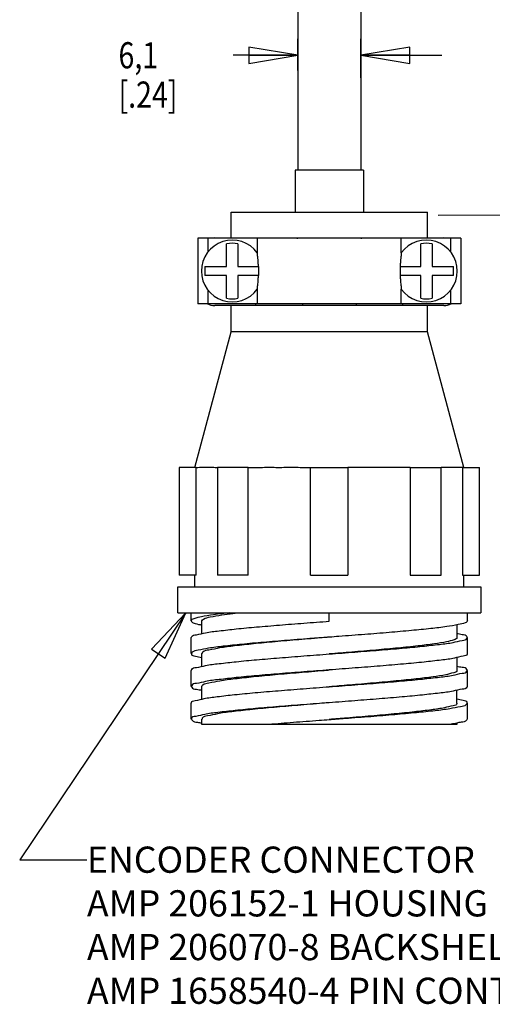
# Model space of a CAD drawing. Units: inches. Extents: x 1.2 to 15.8, y 0.3 to 10.5.
# Drawn here: x 8.6 to 10.4, y 2.7 to 6.5 of the extents above; entities that cross this region are included whole.
import ezdxf

# ---------------------------------------------------------------- set-up
doc = ezdxf.new("R2010")
doc.units = ezdxf.units.IN
doc.header["$LTSCALE"] = 0.935
doc.header["$MEASUREMENT"] = 0
doc.layers.get('0').update_dxf_attribs({"linetype": 'CONTINUOUS'})
doc.layers.add('8_ALL_NOTES_BALLOONS_SYMBOLS_GT', color=7, linetype='CONTINUOUS')
doc.styles.get("Standard").update_dxf_attribs({"font": 'txt', "width": 0.8})
doc.dimstyles.new('DIMSTYLE_3', dxfattribs={"dimtxt": 0.1, "dimasz": 0.1875, "dimexe": 0.18, "dimexo": 0.0625, "dimgap": 0.09, "dimtad": 0, "dimtih": 1, "dimtoh": 1, "dimzin": 4, "dimdsep": 46, "dimtxsty": 'STANDARD', "dimblk": 'CLOSED', "dimblk1": 'CLOSED', "dimblk2": 'CLOSED', "dimcen": 0.09, "dimadec": 0, "dimazin": 0, "dimtp": 0.01, "dimtm": 0.01, "dimtfac": 1, "dimtofl": 0, "dimtmove": 0, "dimatfit": 3, "dimldrblk": 'CLOSED', "dimfxl": 1, "dimtolj": 1, "dimtzin": 4, "dimarcsym": 0})

# ---------------------------------------------------------------- blocks, each defined once
blk = doc.blocks.new('_CLOSED')
at = {"color": 0, "linetype": 'ByBlock'}
for p, q in [((0, 0), (-1, 0.167)), ((-1, 0.167), (-1, -0.167)), ((-1, -0.167), (0, 0)), ((-1, 0), (0, 0))]:
    blk.add_line(p, q, dxfattribs=at)
blk = doc.blocks.new('*D20')
at = {"color": 2, "linetype": 'Continuous'}
for p, q in [((9.6794, 6.3024), (9.6794, 6.4224)), ((9.9194, 6.2736), (9.9194, 6.4224)), ((9.6794, 6.3599), (9.4321, 6.3599)), ((9.9194, 6.3599), (10.2294, 6.3599))]:
    blk.add_line(p, q, dxfattribs=at)
at = {"color": 2, "linetype": 'Continuous', "xscale": 0.1875, "yscale": 0.1875, "zscale": 0.1875}
blk.add_blockref('_CLOSED', (9.6794, 6.3599), dxfattribs=at)
at = {"color": 2, "linetype": 'Continuous', "xscale": 0.1875, "yscale": 0.1875, "zscale": 0.1875, "rotation": 180}
blk.add_blockref('_CLOSED', (9.9194, 6.3599), dxfattribs=at)
at = {"color": 2, "linetype": 'Continuous', "width": 0.8}
for s, p in [('6,1', (8.9946, 6.3099)), ('[.24]', (8.9946, 6.1599))]:
    blk.add_text(s, height=0.1, dxfattribs=at).set_placement(p)

msp = doc.modelspace()

# ---------------------------------------------------------------- linework, layer by layer
at = {"color": 7, "linetype": 'Continuous'}
for p, q in [((9.6794, 7.0718), (9.6794, 5.9218)), ((9.9194, 7.0718), (9.9194, 5.9218)), ((9.9294, 5.9218), (9.6694, 5.9218)), ((9.6694, 5.9218), (9.6694, 5.7609)), ((9.9294, 5.9218), (9.9294, 5.7609)), ((9.4244, 5.7609), (10.1744, 5.7609)), ((9.4244, 5.6629), (9.4244, 5.7609)), ((10.1744, 5.6629), (10.1744, 5.7609)), ((10.3019, 5.6618), (9.2969, 5.6618)), ((9.2969, 5.6618), (9.2969, 5.4118)), ((9.3369, 5.6107), (9.3369, 5.6618)), ((9.3624, 5.6629), (10.2364, 5.6629)), ((9.4074, 5.554), (9.4074, 5.6407)), ((9.4504, 5.6407), (9.4504, 5.554)), ((9.5194, 5.6618), (9.5194, 5.6629)), ((9.5246, 5.6618), (9.5246, 5.6059)), ((10.0742, 5.6059), (10.0742, 5.6618)), ((10.0794, 5.6629), (10.0794, 5.6618)), ((10.1484, 5.554), (10.1484, 5.6407)), ((10.1914, 5.6407), (10.1914, 5.554)), ((10.2619, 5.6618), (10.2619, 5.6107)), ((10.3019, 5.6618), (10.3019, 5.4118)), ((9.3247, 5.554), (9.4074, 5.554)), ((9.3247, 5.554), (9.3247, 5.5197)), ((9.4504, 5.554), (9.5294, 5.554)), ((9.5294, 5.554), (9.5294, 5.5197)), ((10.0693, 5.554), (10.1484, 5.554)), ((10.0693, 5.554), (10.0693, 5.5197)), ((10.1914, 5.554), (10.274, 5.554)), ((10.274, 5.5197), (10.274, 5.554)), ((9.4074, 5.5197), (9.3247, 5.5197)), ((9.4074, 5.433), (9.4074, 5.5197)), ((9.5294, 5.5197), (9.4504, 5.5197)), ((9.4504, 5.5197), (9.4504, 5.433)), ((10.1484, 5.5197), (10.0693, 5.5197)), ((10.1484, 5.433), (10.1484, 5.5197)), ((10.274, 5.5197), (10.1914, 5.5197)), ((10.1914, 5.5197), (10.1914, 5.433)), ((9.3369, 5.4118), (9.3369, 5.4629)), ((9.5246, 5.4678), (9.5246, 5.4118)), ((10.0742, 5.4118), (10.0742, 5.4678)), ((10.2619, 5.4629), (10.2619, 5.4118)), ((10.3019, 5.4118), (9.2969, 5.4118)), ((9.5194, 5.4049), (9.5194, 5.4118)), ((9.6969, 5.4118), (9.6969, 5.4049)), ((9.9019, 5.4118), (9.9019, 5.4049)), ((10.0794, 5.4118), (10.0794, 5.4049)), ((10.2364, 5.4049), (9.3624, 5.4049)), ((9.4244, 5.3047), (9.4244, 5.4049)), ((10.1744, 5.3047), (10.1744, 5.4049)), ((9.2858, 4.7877), (9.4244, 5.3047)), ((10.1744, 5.3047), (9.4244, 5.3047)), ((10.3129, 4.7877), (10.1744, 5.3047)), ((9.2908, 4.7877), (9.2259, 4.7877)), ((9.2259, 4.7877), (9.2259, 4.3767)), ((9.2909, 4.3767), (9.2909, 4.7877)), ((9.4902, 4.7877), (9.3729, 4.7877)), ((9.3729, 4.7877), (9.3729, 4.3767)), ((9.4902, 4.3767), (9.4902, 4.7877)), ((9.728, 4.7877), (9.8707, 4.7877)), ((9.7281, 4.3767), (9.7281, 4.7878)), ((10.1085, 4.7878), (9.8707, 4.7878)), ((9.8707, 4.7878), (9.8707, 4.3767)), ((10.1085, 4.7877), (10.2259, 4.7877)), ((10.1085, 4.7877), (10.1085, 4.3767)), ((10.3079, 4.7878), (10.2259, 4.7878)), ((10.2259, 4.3767), (10.2259, 4.7877)), ((10.3079, 4.7877), (10.3729, 4.7877)), ((10.3079, 4.7877), (10.3079, 4.3767)), ((10.3729, 4.3767), (10.3729, 4.7877)), ((9.2909, 4.3767), (9.2259, 4.3767)), ((9.2859, 4.3317), (9.2859, 4.3767)), ((9.4902, 4.3767), (9.3729, 4.3767)), ((9.728, 4.3767), (9.8707, 4.3767)), ((10.1085, 4.3767), (10.2259, 4.3767)), ((10.3079, 4.3767), (10.3729, 4.3767)), ((10.3129, 4.3317), (10.3129, 4.3767)), ((9.2214, 4.3317), (10.3774, 4.3317)), ((9.2214, 4.2327), (9.2214, 4.3317)), ((10.3774, 4.3317), (10.3774, 4.2327)), ((9.2214, 4.2327), (10.3774, 4.2327)), ((9.2719, 4.2022), (9.2719, 4.2327)), ((9.7994, 4.2007), (9.7994, 4.2327)), ((10.3269, 4.2022), (10.3269, 4.2327)), ((9.3119, 4.2023), (9.3119, 4.1534)), ((10.2869, 4.1383), (10.2869, 4.1868)), ((9.2719, 4.0772), (9.2719, 4.1382)), ((10.3269, 4.0772), (10.3269, 4.1382)), ((9.3119, 4.0772), (9.3119, 4.0284)), ((10.2869, 4.0132), (10.2869, 4.062)), ((9.2719, 3.9522), (9.2719, 4.0132)), ((10.3269, 3.9522), (10.3269, 4.0132)), ((9.3119, 3.9523), (9.3119, 3.9035)), ((10.2868, 3.8883), (10.2868, 3.9371)), ((9.2719, 3.8272), (9.2719, 3.8882)), ((10.3269, 3.8272), (10.3269, 3.8882)), ((9.3119, 3.8273), (9.3119, 3.8077)), ((9.3119, 3.8077), (10.2869, 3.8077)), ((10.2869, 3.8077), (10.2869, 3.8121))]:
    msp.add_line(p, q, dxfattribs=at)
for centre, radius, start, end in [((9.4289, 5.5368), 0.118, 35.8196, 324.1804), ((9.3624, 5.5999), 0.063, 90, 100.3823), ((9.4289, 5.5368), 0.1061, 78.3048, 101.6952), ((9.6794, 5.6718), 0.01, 244.695, 270), ((9.9194, 5.6718), 0.01, 270, 295.305), ((10.1699, 5.5368), 0.118, 215.8196, 144.1804), ((10.1699, 5.5368), 0.1061, 78.3048, 101.6952), ((10.2364, 5.5999), 0.063, 79.6177, 89.9995), ((9.3624, 5.4679), 0.063, 243.0619, 270), ((9.4289, 5.5368), 0.1061, 258.3048, 281.6952), ((10.1699, 5.5368), 0.1061, 258.3048, 281.6952), ((10.2364, 5.4679), 0.063, 270, 296.9332)]:
    msp.add_arc(centre, radius, start, end, dxfattribs=at)
for points, knots in [([(9.5289, 5.554), (9.5287, 5.5586), (9.5283, 5.5673), (9.5273, 5.5796), (9.5262, 5.5902), (9.5253, 5.5988), (9.5247, 5.6038), (9.5246, 5.6059)], [0, 0, 0, 0, 0.01376832, 0.02617567, 0.03693824, 0.04571147, 0.05208116, 0.05208116, 0.05208116, 0.05208116]), ([(10.0742, 5.6059), (10.074, 5.6038), (10.0735, 5.5987), (10.0725, 5.5902), (10.0714, 5.5796), (10.0705, 5.5673), (10.07, 5.5586), (10.0698, 5.554)], [0, 0, 0, 0, 0.00637565, 0.01515193, 0.02591144, 0.03831869, 0.05208116, 0.05208116, 0.05208116, 0.05208116]), ([(9.5246, 5.4678), (9.5247, 5.4699), (9.5253, 5.4749), (9.5262, 5.4835), (9.5273, 5.4941), (9.5283, 5.5064), (9.5287, 5.5151), (9.5289, 5.5197)], [0, 0, 0, 0, 0.00637559, 0.01515191, 0.02591154, 0.03831876, 0.05208116, 0.05208116, 0.05208116, 0.05208116]), ([(10.0698, 5.5197), (10.07, 5.5151), (10.0705, 5.5064), (10.0714, 5.4941), (10.0725, 5.4835), (10.0735, 5.4749), (10.074, 5.4699), (10.0742, 5.4678)], [0, 0, 0, 0, 0.01376813, 0.02617541, 0.03693826, 0.04571157, 0.05208116, 0.05208116, 0.05208116, 0.05208116]), ([(9.2909, 4.7878), (9.2952, 4.7878), (9.3066, 4.7879), (9.3275, 4.7878), (9.3504, 4.7879), (9.3664, 4.7878), (9.3729, 4.7878)], [0, 0, 0, 0, 0.0131069, 0.03409672, 0.06267008, 0.08200783, 0.08200783, 0.08200783, 0.08200783]), ([(9.4902, 4.7877), (9.5084, 4.7877), (9.5459, 4.7879), (9.6039, 4.7878), (9.6651, 4.7879), (9.7068, 4.7878), (9.7281, 4.7878)], [0, 0, 0, 0, 0.0543929, 0.1126778, 0.1740423, 0.2378152, 0.2378152, 0.2378152, 0.2378152]), ([(9.4194, 4.2327), (9.3987, 4.2305), (9.3633, 4.2263), (9.3151, 4.2192), (9.2904, 4.2128), (9.2716, 4.2069), (9.2719, 4.2024), (9.2719, 4.2023)], [0, 0, 0, 0, 0.0624243, 0.1092592, 0.1390764, 0.151953, 0.1523708, 0.1523708, 0.1523708, 0.1523708]), ([(9.3122, 4.2022), (9.3131, 4.2053), (9.3244, 4.2132), (9.3506, 4.218), (9.3882, 4.2252), (9.4169, 4.2291), (9.4311, 4.2308)], [0, 0, 0, 0, 0.0099135, 0.0369562, 0.0812194, 0.1241167, 0.1241167, 0.1241167, 0.1241167]), ([(9.2719, 4.2023), (9.2726, 4.1987), (9.2865, 4.1918), (9.2994, 4.1887), (9.3103, 4.1871), (9.3119, 4.1869)], [0, 0, 0, 0, 0.01090397, 0.0387309, 0.04367645, 0.04367645, 0.04367645, 0.04367645]), ([(9.2735, 4.1382), (9.2735, 4.1395), (9.2748, 4.1476), (9.3001, 4.1494), (9.331, 4.1588), (9.3837, 4.1645), (9.4478, 4.1721), (9.5249, 4.1791), (9.611, 4.1863), (9.7035, 4.1935), (9.7671, 4.1983), (9.7994, 4.2007)], [0, 0, 0, 0, 0.0037355, 0.0230773, 0.0590048, 0.1107762, 0.1767683, 0.2547978, 0.3422459, 0.4361607, 0.5333557, 0.5333557, 0.5333557, 0.5333557]), ([(10.3268, 4.2023), (10.3261, 4.1987), (10.3123, 4.1918), (10.2869, 4.1865), (10.242, 4.1789), (10.1827, 4.1719), (10.1094, 4.1646), (10.0252, 4.1572), (9.9329, 4.1499), (9.8568, 4.1441), (9.8117, 4.1407), (9.7994, 4.1397)], [0, 0, 0, 0, 0.0109036, 0.0387303, 0.0836774, 0.1444036, 0.2188437, 0.304399, 0.3980576, 0.4965109, 0.5335973, 0.5335973, 0.5335973, 0.5335973]), ([(9.7376, 4.1351), (9.705, 4.1326), (9.6417, 4.1278), (9.551, 4.1203), (9.4692, 4.1131), (9.3996, 4.1055), (9.343, 4.0994), (9.3053, 4.0901), (9.2792, 4.0878), (9.2736, 4.079), (9.2731, 4.0769)], [0, 0, 0, 0, 0.0983282, 0.1902086, 0.2731778, 0.3443192, 0.4011592, 0.4417938, 0.4651416, 0.4715168, 0.4715168, 0.4715168, 0.4715168]), ([(9.7871, 4.1387), (9.7842, 4.1385), (9.7495, 4.1357), (9.6844, 4.1303), (9.5948, 4.1226), (9.5131, 4.115), (9.4429, 4.1071), (9.3856, 4.1005), (9.3465, 4.0912), (9.3203, 4.0882), (9.3136, 4.0792), (9.3128, 4.0769)], [0, 0, 0, 0, 0.0088242, 0.1045353, 0.1956735, 0.2787284, 0.3505045, 0.4082791, 0.4499717, 0.4743123, 0.4815757, 0.4815757, 0.4815757, 0.4815757]), ([(10.2868, 4.1383), (10.2868, 4.1381), (10.2871, 4.1336), (10.2685, 4.1272), (10.2432, 4.1206), (10.1948, 4.1131), (10.1341, 4.1056), (10.0593, 4.098), (9.9751, 4.0903), (9.8872, 4.0829), (9.8279, 4.0781), (9.7994, 4.0757)], [0, 0, 0, 0, 0.0003857, 0.0134907, 0.0437268, 0.0910715, 0.1539146, 0.2297381, 0.3155879, 0.4080957, 0.4940826, 0.4940826, 0.4940826, 0.4940826]), ([(9.7994, 4.0757), (9.8317, 4.0782), (9.8952, 4.083), (9.9878, 4.0902), (10.0739, 4.0974), (10.151, 4.1044), (10.2151, 4.112), (10.2678, 4.1177), (10.2987, 4.1271), (10.324, 4.1289), (10.3253, 4.137), (10.3253, 4.1382)], [0, 0, 0, 0, 0.0972267, 0.1911427, 0.2785881, 0.3566136, 0.422601, 0.474367, 0.5102883, 0.5296242, 0.5333556, 0.5333556, 0.5333556, 0.5333556]), ([(10.3253, 4.1382), (10.3253, 4.1395), (10.324, 4.1476), (10.3049, 4.149), (10.2934, 4.1515), (10.2868, 4.1531)], [0, 0, 0, 0, 0.00373555, 0.02307742, 0.04339392, 0.04339392, 0.04339392, 0.04339392]), ([(9.2731, 4.0769), (9.2729, 4.0763), (9.272, 4.0696), (9.2933, 4.0671), (9.3039, 4.0638), (9.3119, 4.062)], [0, 0, 0, 0, 0.00204154, 0.0190438, 0.04346227, 0.04346227, 0.04346227, 0.04346227]), ([(9.2735, 4.0132), (9.2735, 4.0145), (9.2748, 4.0226), (9.3001, 4.0244), (9.331, 4.0338), (9.3837, 4.0395), (9.4478, 4.0471), (9.5249, 4.0541), (9.611, 4.0613), (9.7035, 4.0685), (9.7671, 4.0733), (9.7994, 4.0757)], [0, 0, 0, 0, 0.0037356, 0.0230774, 0.0590048, 0.1107763, 0.1767684, 0.2547981, 0.3422461, 0.4361609, 0.5333557, 0.5333557, 0.5333557, 0.5333557]), ([(10.3257, 4.0769), (10.3259, 4.0763), (10.3267, 4.0696), (10.3013, 4.0666), (10.2739, 4.0578), (10.221, 4.0517), (10.1572, 4.0441), (10.0792, 4.0369), (9.9917, 4.0295), (9.8973, 4.0221), (9.8324, 4.0172), (9.7994, 4.0147)], [0, 0, 0, 0, 0.0020416, 0.0190441, 0.0533255, 0.104336, 0.1704293, 0.2493267, 0.3382623, 0.4340997, 0.5334409, 0.5334409, 0.5334409, 0.5334409]), ([(10.3253, 4.0132), (10.3253, 4.0145), (10.324, 4.0226), (10.3049, 4.024), (10.2934, 4.0265), (10.2868, 4.0281)], [0, 0, 0, 0, 0.00373556, 0.02307745, 0.04338239, 0.04338239, 0.04338239, 0.04338239]), ([(9.7994, 4.0147), (9.7671, 4.0123), (9.7035, 4.0075), (9.6109, 4.0003), (9.5248, 3.9931), (9.4478, 3.9861), (9.3836, 3.9785), (9.3309, 3.9728), (9.3001, 3.9634), (9.2748, 3.9616), (9.2735, 3.9535), (9.2735, 3.9522)], [0, 0, 0, 0, 0.0972268, 0.1911425, 0.278588, 0.3566137, 0.422601, 0.4743669, 0.5102884, 0.5296242, 0.5333556, 0.5333556, 0.5333556, 0.5333556]), ([(9.3129, 3.9519), (9.3136, 3.9542), (9.3201, 3.9633), (9.3467, 3.9662), (9.3858, 3.9756), (9.4434, 3.9821), (9.5138, 3.9901), (9.5958, 3.9977), (9.6856, 4.0054), (9.7543, 4.0111), (9.7928, 4.0142), (9.7994, 4.0147)], [0, 0, 0, 0, 0.0071323, 0.0315761, 0.0734325, 0.1315016, 0.2035459, 0.2868532, 0.3781448, 0.4739045, 0.4938287, 0.4938287, 0.4938287, 0.4938287]), ([(9.7994, 3.9507), (9.8317, 3.9532), (9.8952, 3.958), (9.9878, 3.9652), (10.0739, 3.9724), (10.151, 3.9794), (10.2151, 3.987), (10.2678, 3.9927), (10.2987, 4.0021), (10.324, 4.0039), (10.3253, 4.012), (10.3253, 4.0132)], [0, 0, 0, 0, 0.097227, 0.1911427, 0.2785882, 0.3566139, 0.4226011, 0.474367, 0.5102884, 0.5296242, 0.5333556, 0.5333556, 0.5333556, 0.5333556]), ([(10.2865, 4.0131), (10.2866, 4.0128), (10.2874, 4.0075), (10.2656, 4.0021), (10.24, 3.9946), (10.1894, 3.9875), (10.1276, 3.9799), (10.0516, 3.9723), (9.9664, 3.9646), (9.8812, 3.9574), (9.8248, 3.9528), (9.7994, 3.9507)], [0, 0, 0, 0, 0.0010017, 0.0155926, 0.0474395, 0.0963709, 0.1605718, 0.2376083, 0.3243786, 0.4174977, 0.4940932, 0.4940932, 0.4940932, 0.4940932]), ([(9.273, 3.8886), (9.2728, 3.8892), (9.2719, 3.8958), (9.2973, 3.8989), (9.3245, 3.9076), (9.3774, 3.9138), (9.4412, 3.9214), (9.5193, 3.9286), (9.6068, 3.936), (9.7014, 3.9434), (9.7663, 3.9483), (9.7994, 3.9507)], [0, 0, 0, 0, 0.0019707, 0.0188429, 0.05303, 0.1039954, 0.1700918, 0.2490355, 0.3380522, 0.4339953, 0.5334548, 0.5334548, 0.5334548, 0.5334548]), ([(9.2735, 3.9522), (9.2735, 3.951), (9.2748, 3.9429), (9.2938, 3.9415), (9.3054, 3.939), (9.312, 3.9374)], [0, 0, 0, 0, 0.00373555, 0.02307743, 0.04340128, 0.04340128, 0.04340128, 0.04340128]), ([(10.3253, 3.9522), (10.3253, 3.951), (10.324, 3.9429), (10.2987, 3.9411), (10.2678, 3.9317), (10.2151, 3.926), (10.151, 3.9184), (10.0739, 3.9114), (9.9878, 3.9042), (9.8952, 3.897), (9.8317, 3.8922), (9.7994, 3.8897)], [0, 0, 0, 0, 0.0037356, 0.0230774, 0.0590048, 0.1107763, 0.1767684, 0.2547981, 0.3422461, 0.4361609, 0.5333557, 0.5333557, 0.5333557, 0.5333557]), ([(9.7994, 3.8897), (9.7666, 3.8873), (9.7023, 3.8824), (9.6085, 3.8751), (9.5216, 3.8678), (9.4439, 3.8607), (9.38, 3.853), (9.3271, 3.8472), (9.2985, 3.838), (9.2729, 3.8357), (9.2731, 3.8284), (9.2733, 3.8275)], [0, 0, 0, 0, 0.0985525, 0.1936573, 0.2820261, 0.3605947, 0.4266544, 0.477963, 0.5128817, 0.5307776, 0.5333682, 0.5333682, 0.5333682, 0.5333682]), ([(9.7994, 3.8897), (9.7869, 3.8887), (9.7429, 3.8851), (9.6688, 3.879), (9.5802, 3.8713), (9.4999, 3.8638), (9.4321, 3.8557), (9.3763, 3.8495), (9.3425, 3.8395), (9.3157, 3.8375), (9.3136, 3.8286), (9.3136, 3.8272)], [0, 0, 0, 0, 0.0373975, 0.1326969, 0.2228732, 0.3043958, 0.3741362, 0.4293689, 0.4681202, 0.4893008, 0.4937188, 0.4937188, 0.4937188, 0.4937188]), ([(9.7994, 3.8257), (9.8196, 3.8273), (9.8723, 3.8312), (9.9556, 3.8376), (10.0463, 3.845), (10.1283, 3.8522), (10.1982, 3.8599), (10.2551, 3.866), (10.2931, 3.8753), (10.3192, 3.8776), (10.3251, 3.8865), (10.3257, 3.8886)], [0, 0, 0, 0, 0.0607671, 0.1585055, 0.2506239, 0.3338622, 0.4052869, 0.4624079, 0.5033053, 0.5268799, 0.5334204, 0.5334204, 0.5334204, 0.5334204]), ([(10.286, 3.888), (10.2862, 3.8875), (10.2872, 3.8813), (10.263, 3.877), (10.2363, 3.8687), (10.184, 3.8619), (10.1209, 3.8541), (10.0438, 3.8465), (9.9577, 3.8388), (9.8751, 3.8319), (9.8217, 3.8276), (9.7994, 3.8257)], [0, 0, 0, 0, 0.0016175, 0.0177089, 0.0512542, 0.1017035, 0.1672792, 0.2454239, 0.3330925, 0.4268418, 0.493974, 0.493974, 0.493974, 0.493974]), ([(10.3257, 3.8886), (10.3259, 3.8892), (10.3268, 3.8958), (10.3055, 3.8984), (10.2949, 3.9017), (10.2869, 3.9035)], [0, 0, 0, 0, 0.00197065, 0.0188429, 0.04349605, 0.04349605, 0.04349605, 0.04349605]), ([(9.2733, 3.8275), (9.2736, 3.8258), (9.2774, 3.817), (9.2948, 3.8157), (9.3066, 3.8135), (9.3119, 3.8124)], [0, 0, 0, 0, 0.0052867, 0.02708371, 0.04340577, 0.04340577, 0.04340577, 0.04340577]), ([(9.5688, 3.8077), (9.5999, 3.8104), (9.6637, 3.8155), (9.7406, 3.8213), (9.7864, 3.8248), (9.7994, 3.8257)], [0, 0, 0, 0, 0.0936454, 0.1921532, 0.2312803, 0.2312803, 0.2312803, 0.2312803]), ([(10.3254, 3.8275), (10.3251, 3.8258), (10.3213, 3.817), (10.3036, 3.8157), (10.2916, 3.8134), (10.286, 3.8122)], [0, 0, 0, 0, 0.00528671, 0.02708372, 0.04424152, 0.04424152, 0.04424152, 0.04424152])]:
    msp.add_open_spline(points, degree=3, knots=knots, dxfattribs=at)
for points in [[(9.4311, 4.2308), (9.4368, 4.2314), (9.4425, 4.2321), (9.4482, 4.2327)], [(9.759, 4.1367), (9.7519, 4.1362), (9.7448, 4.1356), (9.7376, 4.1351)], [(9.7861, 4.1387), (9.7771, 4.1381), (9.7681, 4.1374), (9.759, 4.1367)], [(9.7994, 4.1397), (9.795, 4.1394), (9.7906, 4.1391), (9.7861, 4.1387)], [(9.3119, 3.8124), (9.3122, 3.8123), (9.3125, 3.8123), (9.3128, 3.8122)], [(10.286, 3.8122), (10.2789, 3.8106), (10.2719, 3.8089), (10.2648, 3.8077)]]:
    msp.add_open_spline(points, degree=3, dxfattribs=at)
at = {"layer": '8_ALL_NOTES_BALLOONS_SYMBOLS_GT', "color": 2, "linetype": 'Continuous'}
for p, q in [((10.2149, 5.7504), (10.8577, 5.7532)), ((9.2511, 4.2327), (8.6175, 3.2909)), ((8.6175, 3.2909), (8.8741, 3.2909))]:
    msp.add_line(p, q, dxfattribs=at)
msp.add_lwpolyline([(9.1723, 4.0597), (9.2511, 4.2327), (9.1205, 4.0946), (9.1723, 4.0597)], dxfattribs=at)

# ---------------------------------------------------------------- texts
at = {"layer": '8_ALL_NOTES_BALLOONS_SYMBOLS_GT', "color": 2, "linetype": 'Continuous', "insert": (8.8741, 3.3409), "char_height": 0.1, "width": 2.08, "attachment_point": 1}
msp.add_mtext('ENCODER CONNECTOR\\PAMP 206152-1 HOUSING\\PAMP 206070-8 BACKSHELL\\PAMP 1658540-4 PIN CONTACTS', dxfattribs=at)

# ---------------------------------------------------------------- dimensions: what is measured, and where the dimension line sits
at = {"color": 2, "linetype": 'Continuous'}
dim = msp.add_linear_dim(base=(9.9194, 6.3599), p1=(9.6794, 6.4224), p2=(9.9194, 6.2736), text='6,1\\P[.24]', dimstyle='DIMSTYLE_3', dxfattribs=at)
dim.commit()
dim.dimension.update_dxf_attribs({"geometry": '*D20', "text_midpoint": (9.1946, 6.2849), "dimtype": 160})

doc.saveas('drawing.dxf')
